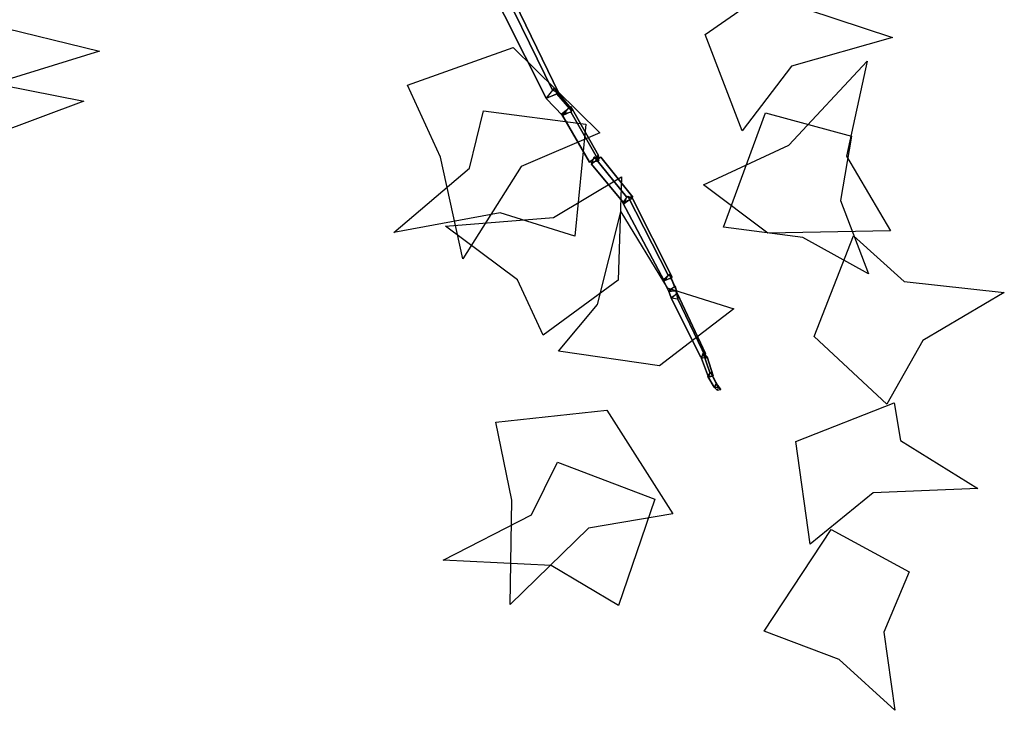
# Model space of a CAD drawing. Extents: x -4.78 to 4.1, y -3.65 to 3.74.
# Drawn here: x 0.63 to 2.54, y -3.42 to -2.08 of the extents above; entities that cross this region are included whole.
import ezdxf

# ---------------------------------------------------------------- set-up
doc = ezdxf.new("R2010")
doc.units = 0
doc.header["$MEASUREMENT"] = 0
doc.layers.add('3D-FEUILLES', color=93, linetype='CONTINUOUS')
doc.layers.add('3D-TRONC', color=24, linetype='CONTINUOUS')

msp = doc.modelspace()

# ---------------------------------------------------------------- linework, layer by layer
at = {"layer": '3D-FEUILLES'}
for points in [[(0.396908, -2.130864, 4.888701), (0.43623, -1.979934, 5.032214), (0.575488, -2.084804, 4.948543), (0.788113, -2.136579, 4.906511), (0.607841, -2.191929, 4.91771), (0.521689, -2.337167, 4.91523)], [(1.963577, -2.103704, 4.343354), (2.132722, -1.986384, 4.370392), (2.160057, -2.054536, 4.306605), (2.327433, -2.10986, 4.292039), (2.131275, -2.165407, 4.268744), (2.035457, -2.290917, 4.276032)], [(0.366186, -2.253093, 5.11607), (0.402895, -2.088967, 5.245057), (0.544217, -2.191546, 5.162007), (0.757326, -2.233467, 5.112168), (0.581868, -2.298633, 5.137759), (0.505371, -2.448584, 5.151363)], [(1.590605, -2.12918, 4.244178), (1.759077, -2.295101, 4.094003), (1.606707, -2.360294, 4.121208), (1.4929, -2.539614, 4.106277), (1.449637, -2.341977, 4.151769), (1.385935, -2.202323, 4.227825)], [(2.085479, -2.48983, 5.629393), (1.960339, -2.396282, 5.77261), (2.126348, -2.318698, 5.710861), (2.277877, -2.155774, 5.69854), (2.238016, -2.340101, 5.687505), (2.323133, -2.485642, 5.677745)], [(1.732045, -2.278345, 4.733232), (1.71043, -2.495645, 4.693362), (1.565778, -2.450687, 4.717749), (1.359291, -2.488761, 4.702278), (1.50644, -2.363728, 4.753933), (1.533074, -2.252511, 4.799877)], [(2.080898, -2.256124, 4.821408), (2.247578, -2.301336, 4.853701), (2.226407, -2.426598, 4.79816), (2.280627, -2.568667, 4.71657), (2.15328, -2.498118, 4.771735), (1.998902, -2.478203, 4.767851)], [(1.79451, -2.581239, 5.913498), (1.649096, -2.688259, 5.941002), (1.599529, -2.580327, 5.992027), (1.459339, -2.476369, 6.042956), (1.668913, -2.459727, 6.025792), (1.801383, -2.380316, 6.03525)], [(1.874913, -2.747621, 6.389465), (1.679093, -2.719131, 6.515923), (1.754515, -2.628255, 6.519371), (1.800008, -2.448575, 6.605627), (1.889618, -2.596086, 6.496812), (2.019294, -2.636642, 6.432537)], [(2.17496, -2.690548, 6.186406), (2.251793, -2.495161, 6.254248), (2.350097, -2.583627, 6.205075), (2.544318, -2.605473, 6.132747), (2.385893, -2.698437, 6.154287), (2.316374, -2.822209, 6.098338)], [(2.139545, -2.894477, 5.756645), (2.330777, -2.819482, 5.786829), (2.342775, -2.892739, 5.723979), (2.492926, -2.985632, 5.713347), (2.289738, -2.994231, 5.686021), (2.1672, -3.093921, 5.691801)], [(1.772977, -2.833421, 5.64944), (1.901181, -3.03544, 5.503779), (1.737301, -3.063119, 5.527946), (1.585192, -3.211169, 5.511372), (1.588229, -3.008458, 5.554971), (1.557274, -2.857083, 5.628951)], [(1.865878, -3.006655, 6.142177), (1.795068, -3.213335, 6.102869), (1.664398, -3.135716, 6.123867), (1.455078, -3.124842, 6.104054), (1.626221, -3.036989, 6.158331), (1.677087, -2.934583, 6.204321)], [(2.20846, -3.065371, 6.237871), (2.359342, -3.147813, 6.274023), (2.310711, -3.265242, 6.218623), (2.331997, -3.416813, 6.138914), (2.22349, -3.318034, 6.19094), (2.078105, -3.26278, 6.183579)]]:
    msp.add_polyline3d(points, close=True, dxfattribs=at)
at = {"layer": '3D-TRONC'}
for points in [[(1.53302, -1.98538, 5.224264), (1.547641, -1.967022, 5.245568), (1.667144, -2.211866, 5.371179), (1.65468, -2.227515, 5.353017)], [(1.547641, -1.967022, 5.245568), (1.562096, -1.974257, 5.218304), (1.679466, -2.218033, 5.347937), (1.667144, -2.211866, 5.371179)], [(1.562096, -1.974257, 5.218304), (1.53302, -1.98538, 5.224264), (1.65468, -2.227515, 5.353017), (1.679466, -2.218033, 5.347937)], [(1.654847, -2.228571, 5.358871), (1.67042, -2.208739, 5.368577), (1.700216, -2.243589, 5.388584), (1.686439, -2.261132, 5.379998)], [(1.67042, -2.208739, 5.368577), (1.675672, -2.21939, 5.344309), (1.704862, -2.25301, 5.367115), (1.700216, -2.243589, 5.388584)], [(1.675672, -2.21939, 5.344309), (1.654847, -2.228571, 5.358871), (1.686439, -2.261132, 5.379998), (1.704862, -2.25301, 5.367115)], [(1.684834, -2.25818, 5.381178), (1.70303, -2.244171, 5.387809), (1.756326, -2.338843, 5.438755), (1.739317, -2.351938, 5.432556)], [(1.703649, -2.255376, 5.366706), (1.684834, -2.25818, 5.381178), (1.739317, -2.351938, 5.432556), (1.756905, -2.349317, 5.419027)], [(1.70303, -2.244171, 5.387809), (1.703649, -2.255376, 5.366706), (1.756905, -2.349317, 5.419027), (1.756326, -2.338843, 5.438755)], [(1.743206, -2.355884, 5.425252), (1.748304, -2.34166, 5.44171), (1.811088, -2.419121, 5.488154), (1.806346, -2.432353, 5.472844)], [(1.761039, -2.342555, 5.423375), (1.743206, -2.355884, 5.425252), (1.806346, -2.432353, 5.472844), (1.822935, -2.419954, 5.471097)], [(1.748304, -2.34166, 5.44171), (1.761039, -2.342555, 5.423375), (1.822935, -2.419954, 5.471097), (1.811088, -2.419121, 5.488154)], [(1.804052, -2.430695, 5.47451), (1.813609, -2.417884, 5.487792), (1.89188, -2.571394, 5.567908), (1.883757, -2.582283, 5.556619)], [(1.822708, -2.422849, 5.469792), (1.804052, -2.430695, 5.47451), (1.883757, -2.582283, 5.556619), (1.899614, -2.575614, 5.552609)], [(1.813609, -2.417884, 5.487792), (1.822708, -2.422849, 5.469792), (1.899614, -2.575614, 5.552609), (1.89188, -2.571394, 5.567908)], [(1.882334, -2.580375, 5.559042), (1.894472, -2.569805, 5.566327), (1.904292, -2.593315, 5.582187), (1.893226, -2.602952, 5.575545)], [(1.898264, -2.578758, 5.551577), (1.882334, -2.580375, 5.559042), (1.893226, -2.602952, 5.575545), (1.90775, -2.601478, 5.568737)], [(1.894472, -2.569805, 5.566327), (1.898264, -2.578758, 5.551577), (1.90775, -2.601478, 5.568737), (1.904292, -2.593315, 5.582187)], [(1.8927, -2.601264, 5.576137), (1.905535, -2.592945, 5.581188), (1.909325, -2.607985, 5.593844), (1.897732, -2.6155, 5.589281)], [(1.905535, -2.592945, 5.581188), (1.907033, -2.603536, 5.569145), (1.910678, -2.617552, 5.582966), (1.909325, -2.607985, 5.593844)], [(1.907033, -2.603536, 5.569145), (1.8927, -2.601264, 5.576137), (1.897732, -2.6155, 5.589281), (1.910678, -2.617552, 5.582966)], [(1.897899, -2.615852, 5.589978), (1.909012, -2.606753, 5.592297), (1.963969, -2.723664, 5.762374), (1.955237, -2.730813, 5.760552)], [(1.910824, -2.618432, 5.583816), (1.897899, -2.615852, 5.589978), (1.955237, -2.730813, 5.760552), (1.965392, -2.732841, 5.75571)], [(1.909012, -2.606753, 5.592297), (1.910824, -2.618432, 5.583816), (1.965392, -2.732841, 5.75571), (1.963969, -2.723664, 5.762374)], [(1.95674, -2.733329, 5.757868), (1.959757, -2.723067, 5.761901), (1.972606, -2.760691, 5.845814), (1.97, -2.769554, 5.842331)], [(1.967702, -2.730094, 5.75764), (1.95674, -2.733329, 5.757868), (1.97, -2.769554, 5.842331), (1.979467, -2.766761, 5.842133)], [(1.959757, -2.723067, 5.761901), (1.967702, -2.730094, 5.75764), (1.979467, -2.766761, 5.842133), (1.972606, -2.760691, 5.845814)], [(1.969004, -2.768368, 5.843437), (1.9743, -2.760157, 5.844852), (1.985875, -2.782305, 5.924599), (1.981416, -2.78922, 5.923407)], [(1.978769, -2.768481, 5.841989), (1.969004, -2.768368, 5.843437), (1.981416, -2.78922, 5.923407), (1.989639, -2.789315, 5.922187)], [(1.9743, -2.760157, 5.844852), (1.978769, -2.768481, 5.841989), (1.989639, -2.789315, 5.922187), (1.985875, -2.782305, 5.924599)], [(1.981814, -2.789842, 5.923404), (1.985082, -2.782223, 5.924036), (1.989872, -2.788458, 5.969795), (1.987149, -2.794806, 5.969268)], [(1.990034, -2.788776, 5.922751), (1.981814, -2.789842, 5.923404), (1.987149, -2.794806, 5.969268), (1.993998, -2.793918, 5.968724)], [(1.985082, -2.782223, 5.924036), (1.990034, -2.788776, 5.922751), (1.993998, -2.793918, 5.968724), (1.989872, -2.788458, 5.969795)]]:
    msp.add_3dface(points, dxfattribs=at)

doc.saveas('drawing.dxf')
